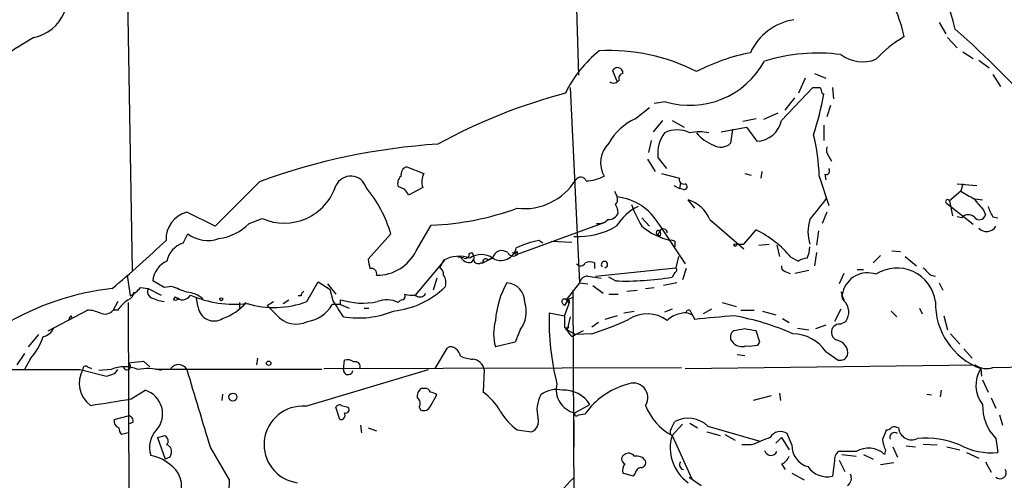
# Model space of a CAD drawing. Extents: x 0 to 843, y 814 to 1656.
# Drawn here: x 95 to 183, y 1542 to 1583 of the extents above; entities that cross this region are included whole.
import ezdxf

# ---------------------------------------------------------------- set-up
doc = ezdxf.new("R2010")
doc.units = 0
doc.header["$MEASUREMENT"] = 0
doc.layers.add('MAIN', color=5, linetype='CONTINUOUS')

msp = doc.modelspace()

# ---------------------------------------------------------------- linework, layer by layer
at = {"layer": 'MAIN'}
for p, q in [((144.526, 1601.3284), (145.2033, 1577.8757)), ((104.7327, 1585.157), (105.156, 1560.3497)), ((177.546, 1582.617), (178.1387, 1581.601)), ((178.308, 1581.2624), (179.1547, 1580.331)), ((179.6627, 1579.9924), (180.594, 1579.3997)), ((181.102, 1579.2304), (182.0333, 1578.553)), ((148.2513, 1578.299), (148.6747, 1577.283)), ((165.5233, 1577.6217), (164.9307, 1576.267)), ((166.37, 1578.045), (167.386, 1577.6217)), ((182.372, 1577.9604), (183.0493, 1576.8597)), ((144.4413, 1576.775), (145.288, 1559.249)), ((163.4067, 1573.8117), (166.2007, 1576.775)), ((167.9787, 1576.775), (168.0633, 1575.759)), ((152.9927, 1575.505), (151.9767, 1575.3357)), ((163.7453, 1574.743), (164.592, 1575.8437)), ((167.0473, 1576.267), (167.2167, 1576.1824)), ((150.2833, 1573.981), (151.5533, 1574.997)), ((167.8093, 1575.1664), (167.4707, 1574.1504)), ((152.7387, 1573.8117), (151.892, 1572.7957)), ((153.5853, 1573.8117), (154.686, 1573.219)), ((161.1207, 1573.981), (159.9353, 1573.727)), ((163.068, 1574.489), (161.798, 1573.8964)), ((157.988, 1572.7957), (160.274, 1573.219)), ((159.004, 1573.0497), (158.8347, 1571.7797)), ((160.274, 1573.219), (161.2053, 1571.949)), ((167.2167, 1573.3884), (167.2167, 1572.0337)), ((151.7227, 1572.0337), (151.4687, 1570.933)), ((151.384, 1570.3404), (152.0613, 1569.2397)), ((152.3153, 1570.5097), (153.0773, 1569.4937)), ((167.64, 1570.5944), (167.894, 1570.171)), ((129.794, 1569.663), (131.318, 1569.0704)), ((161.6287, 1569.2397), (161.544, 1568.647)), ((152.654, 1569.0704), (154.2627, 1568.647)), ((160.1047, 1569.0704), (160.6973, 1568.901)), ((166.7933, 1568.8164), (167.64, 1566.1917)), ((167.3013, 1568.9857), (167.386, 1568.4777)), ((116.586, 1568.3084), (112.6067, 1564.329)), ((129.6247, 1567.631), (129.032, 1567.885)), ((131.2333, 1567.8004), (129.9633, 1567.123)), ((148.4207, 1567.4617), (148.6747, 1566.9537)), ((153.7547, 1567.9697), (154.2627, 1567.7157)), ((154.3473, 1568.2237), (154.2627, 1567.7157)), ((154.6013, 1567.631), (154.2627, 1567.7157)), ((179.4933, 1567.4617), (178.4773, 1566.615)), ((179.1547, 1568.139), (180.9327, 1567.9697)), ((179.6627, 1568.139), (179.4933, 1567.4617)), ((179.6627, 1568.139), (179.4933, 1567.4617)), ((155.6173, 1565.9377), (155.0247, 1566.6997)), ((178.4773, 1566.615), (178.7313, 1565.2604)), ((180.7633, 1566.7844), (181.4407, 1566.6997)), ((178.2233, 1566.361), (178.4773, 1566.1917)), ((178.4773, 1566.1917), (180.594, 1564.4984)), ((181.5253, 1565.7684), (181.6947, 1565.345)), ((112.6067, 1564.329), (110.0667, 1565.599)), ((115.6547, 1564.583), (116.84, 1565.0064)), ((150.876, 1565.091), (151.5533, 1564.329)), ((156.972, 1564.9217), (160.02, 1562.297)), ((167.4707, 1565.599), (167.0473, 1564.583)), ((179.578, 1565.091), (179.1547, 1565.1757)), ((182.372, 1565.1757), (182.7953, 1565.091)), ((130.6407, 1562.1277), (131.9953, 1564.4137)), ((147.574, 1564.6677), (139.7, 1561.789)), ((152.4, 1564.4984), (154.7707, 1560.9424)), ((160.02, 1562.7204), (161.1207, 1563.9904)), ((109.728, 1562.805), (110.1513, 1563.6517)), ((128.3547, 1563.6517), (126.3227, 1561.3657)), ((141.986, 1562.805), (141.6473, 1563.059)), ((152.4847, 1563.9057), (152.3153, 1563.567)), ((152.4847, 1563.3977), (152.3153, 1563.567)), ((166.7087, 1563.9057), (166.5393, 1562.6357)), ((142.748, 1562.9744), (144.6107, 1562.8897)), ((153.8393, 1562.9744), (153.8393, 1562.4664)), ((159.3427, 1562.7204), (160.02, 1562.7204)), ((161.3747, 1562.6357), (162.306, 1562.7204)), ((162.9833, 1562.6357), (163.2373, 1561.6197)), ((133.1807, 1561.281), (130.556, 1558.1484)), ((133.096, 1561.281), (132.7573, 1560.6037)), ((135.382, 1561.8737), (135.636, 1561.9584)), ((135.636, 1561.1117), (135.8053, 1561.3657)), ((137.4987, 1561.4504), (136.652, 1561.027)), ((137.414, 1561.4504), (137.0753, 1561.281)), ((139.2767, 1561.9584), (139.7, 1561.789)), ((139.7, 1562.043), (139.7, 1561.789)), ((154.178, 1561.6197), (153.924, 1560.6037)), ((164.2533, 1561.535), (164.9307, 1561.1964)), ((166.5393, 1561.9584), (166.37, 1560.773)), ((172.2967, 1561.7044), (171.6193, 1561.027)), ((173.3127, 1562.1277), (174.0747, 1562.043)), ((174.498, 1561.6197), (175.514, 1560.773)), ((136.398, 1561.027), (136.652, 1561.027)), ((146.6427, 1561.027), (146.6427, 1560.519)), ((146.7273, 1559.8417), (153.924, 1560.6037)), ((154.8553, 1560.519), (154.5167, 1559.503)), ((170.18, 1560.4344), (170.7727, 1560.4344)), ((104.7327, 1559.9264), (104.9867, 1558.0637)), ((132.5033, 1559.6724), (132.1647, 1558.5717)), ((146.05, 1559.8417), (147.2353, 1559.6724)), ((148.5053, 1559.4184), (147.9127, 1559.757)), ((153.8393, 1560.1804), (153.5853, 1559.757)), ((163.7453, 1560.265), (164.1687, 1560.0957)), ((165.862, 1560.3497), (164.592, 1560.0957)), ((168.9947, 1560.0957), (168.5713, 1559.1644)), ((176.784, 1559.9264), (177.2073, 1559.8417)), ((105.918, 1558.8257), (106.5953, 1558.741)), ((106.5953, 1558.741), (107.7807, 1558.1484)), ((108.0347, 1558.8257), (107.0187, 1559.4184)), ((108.712, 1558.9104), (108.0347, 1558.8257)), ((120.8193, 1557.5557), (121.8353, 1559.3337)), ((121.8353, 1559.3337), (122.936, 1558.6564)), ((122.682, 1559.1644), (123.444, 1558.233)), ((123.19, 1557.6404), (122.936, 1558.6564)), ((145.288, 1559.249), (144.1027, 1557.725)), ((145.288, 1559.249), (146.05, 1559.1644)), ((146.4733, 1558.995), (147.4047, 1558.3177)), ((151.2147, 1558.741), (151.9767, 1558.8257)), ((154.0087, 1559.249), (152.8233, 1558.995)), ((177.546, 1559.249), (177.8847, 1558.5717)), ((108.8813, 1557.725), (109.0507, 1557.979)), ((111.0827, 1557.0477), (110.9133, 1557.979)), ((120.3113, 1558.0637), (120.0573, 1558.0637)), ((131.4027, 1558.1484), (131.4873, 1558.3177)), ((144.3567, 1557.8097), (144.78, 1557.979)), ((144.6953, 1558.5717), (144.8647, 1521.7417)), ((147.9127, 1558.233), (148.7593, 1558.233)), ((149.5213, 1558.487), (150.4527, 1558.5717)), ((168.7407, 1558.4024), (168.91, 1558.4024)), ((168.8253, 1558.1484), (168.91, 1558.4024)), ((168.8253, 1558.1484), (168.9947, 1557.725)), ((103.886, 1557.5557), (103.4627, 1556.7937)), ((104.8173, 1557.471), (104.9867, 1505.7397)), ((114.808, 1557.471), (114.808, 1556.963)), ((114.808, 1557.471), (114.808, 1556.963)), ((117.2633, 1557.217), (117.856, 1557.5557)), ((118.11, 1556.3704), (117.2633, 1557.217)), ((118.7027, 1557.3864), (119.2107, 1557.725)), ((123.8673, 1557.3017), (123.1053, 1557.3017)), ((123.8673, 1557.3017), (123.8673, 1557.725)), ((123.8673, 1557.3017), (124.6293, 1556.963)), ((125.984, 1556.963), (126.4073, 1556.963)), ((143.764, 1557.3864), (143.9333, 1557.217)), ((143.9333, 1556.2857), (144.3567, 1557.3864)), ((144.1027, 1557.725), (144.3567, 1557.3864)), ((153.5853, 1556.8784), (152.908, 1556.6244)), ((157.1413, 1556.8784), (156.3793, 1556.455)), ((158.0727, 1557.471), (159.3427, 1557.1324)), ((168.7407, 1556.8784), (168.148, 1555.7777)), ((175.768, 1556.963), (176.022, 1556.455)), ((97.6207, 1554.931), (101.1767, 1556.7937)), ((99.6527, 1556.2857), (99.4833, 1556.0317)), ((101.1767, 1556.7937), (100.838, 1556.6244)), ((103.886, 1556.7937), (103.4627, 1556.7937)), ((142.5787, 1556.5397), (143.9333, 1556.2857)), ((144.4413, 1556.201), (144.1873, 1555.0157)), ((148.6747, 1556.2857), (147.574, 1555.947)), ((149.2673, 1556.5397), (150.1987, 1556.709)), ((155.2787, 1556.6244), (155.6173, 1555.947)), ((159.766, 1556.7937), (160.9513, 1556.7937)), ((161.7133, 1556.709), (162.8987, 1556.3704)), ((163.4913, 1556.0317), (164.084, 1555.693)), ((173.228, 1556.709), (173.736, 1556.201)), ((177.9693, 1556.2857), (178.308, 1555.0157)), ((143.9333, 1555.2697), (144.1873, 1555.0157)), ((144.1873, 1555.185), (144.3567, 1555.2697)), ((146.9813, 1555.693), (146.3887, 1555.2697)), ((164.846, 1555.185), (165.862, 1555.0157)), ((167.386, 1555.439), (166.4547, 1555.1004)), ((168.656, 1555.5237), (169.164, 1555.7777)), ((96.774, 1554.5924), (95.8427, 1553.4917)), ((139.954, 1555.0157), (139.5307, 1553.915)), ((144.1873, 1555.0157), (144.9493, 1554.5924)), ((144.6107, 1554.423), (144.9493, 1554.5924)), ((145.6267, 1554.931), (144.9493, 1554.5924)), ((146.3887, 1554.677), (144.9493, 1554.5924)), ((159.0887, 1554.931), (158.9193, 1554.7617)), ((161.4593, 1553.915), (161.1207, 1554.931)), ((178.562, 1554.677), (179.4087, 1553.7457)), ((132.334, 1551.5444), (133.4347, 1553.407)), ((139.5307, 1553.915), (137.7527, 1553.4917)), ((158.8347, 1554.169), (159.0887, 1553.8304)), ((161.29, 1553.661), (161.4593, 1553.915)), ((95.504, 1552.899), (94.8267, 1551.883)), ((116.4167, 1552.4757), (116.332, 1551.883)), ((159.4273, 1552.8144), (160.1047, 1552.7297)), ((167.386, 1553.0684), (168.4867, 1552.3064)), ((179.7473, 1553.3224), (180.5093, 1552.4757)), ((96.012, 1552.391), (95.504, 1551.4597)), ((101.1767, 1551.7137), (101.5153, 1551.5444)), ((104.8173, 1552.0524), (106.172, 1552.2217)), ((106.172, 1552.2217), (106.7647, 1551.7137)), ((122.3433, 1551.5444), (154.432, 1551.629)), ((124.1213, 1551.4597), (124.206, 1552.3064)), ((154.7707, 1551.5444), (180.7633, 1551.883)), ((182.372, 1551.629), (185.674, 1551.7137)), ((100.4993, 1551.4597), (102.87, 1550.867)), ((103.2933, 1551.4597), (102.1927, 1551.375)), ((103.632, 1551.121), (103.886, 1551.4597)), ((122.174, 1551.4597), (107.2727, 1551.4597)), ((120.7347, 1548.1577), (131.7413, 1551.4597)), ((136.7367, 1551.4597), (136.652, 1549.4277)), ((181.2713, 1551.5444), (181.356, 1550.867)), ((181.4407, 1550.5284), (181.9487, 1549.4277)), ((105.0713, 1548.835), (106.3413, 1549.597)), ((113.284, 1549.2584), (113.1993, 1548.6657)), ((131.4027, 1549.7664), (131.064, 1549.7664)), ((131.9107, 1548.1577), (132.5033, 1549.1737)), ((162.4753, 1549.089), (160.8667, 1548.6657)), ((163.2373, 1549.343), (163.322, 1548.6657)), ((176.4453, 1549.2584), (176.8687, 1549.1737)), ((177.7153, 1549.597), (177.6307, 1549.0044)), ((182.2027, 1548.9197), (182.626, 1547.9884)), ((123.7827, 1546.9724), (123.444, 1548.073)), ((123.952, 1548.2424), (124.5447, 1548.073)), ((130.8947, 1548.073), (131.064, 1547.819)), ((144.8647, 1547.565), (146.2193, 1548.327)), ((103.5473, 1546.9724), (104.8173, 1547.311)), ((145.2033, 1547.3957), (145.796, 1547.4804)), ((182.9647, 1547.3957), (183.2187, 1546.4644)), ((105.2407, 1546.7184), (104.8173, 1546.549)), ((125.6453, 1546.4644), (125.73, 1545.787)), ((144.78, 1546.8877), (144.78, 1544.517)), ((153.5007, 1546.1257), (153.8393, 1546.803)), ((154.5167, 1546.549), (153.5853, 1545.533)), ((155.194, 1546.6337), (155.8713, 1546.2104)), ((156.8027, 1546.3797), (161.4593, 1545.025)), ((104.8173, 1545.787), (104.2247, 1545.6177)), ((107.442, 1545.3637), (108.1193, 1545.533)), ((126.3227, 1546.2104), (127.0847, 1545.9564)), ((139.7, 1546.041), (140.97, 1545.8717)), ((153.5853, 1545.533), (155.3633, 1541.6384)), ((156.718, 1545.8717), (157.9033, 1545.533)), ((158.3267, 1545.6177), (159.258, 1545.1097)), ((164.338, 1544.6864), (163.9147, 1545.7024)), ((107.442, 1545.3637), (108.1193, 1543.4164)), ((160.6973, 1544.6864), (159.8507, 1544.6864)), ((162.8987, 1544.8557), (163.4067, 1545.3637)), ((163.4067, 1545.3637), (164.084, 1544.263)), ((173.3973, 1544.517), (173.8207, 1543.5857)), ((174.5827, 1544.6017), (175.4293, 1544.517)), ((176.1067, 1544.771), (177.3767, 1544.6864)), ((178.2233, 1544.517), (179.4087, 1544.263)), ((182.626, 1545.279), (182.7953, 1544.009)), ((108.6273, 1543.8397), (108.5427, 1543.5857)), ((170.0953, 1544.0937), (168.4867, 1544.0937)), ((168.8253, 1543.8397), (170.0953, 1543.6704)), ((170.7727, 1543.8397), (171.6193, 1543.4164)), ((172.72, 1544.263), (172.6353, 1543.8397)), ((180.0013, 1544.009), (181.102, 1543.501)), ((108.5427, 1543.5857), (108.1193, 1543.4164)), ((163.4067, 1542.993), (163.7453, 1542.485)), ((168.148, 1543.247), (167.9787, 1541.8924)), ((168.5713, 1543.3317), (169.0793, 1542.3157)), ((173.482, 1543.0777), (172.2967, 1542.9084)), ((181.6947, 1543.1624), (182.2027, 1542.231)), ((150.114, 1541.8924), (149.1827, 1542.1464)), ((150.2833, 1542.1464), (150.114, 1541.8924)), ((164.338, 1542.1464), (165.4387, 1541.5537)), ((113.8767, 1541.5537), (113.792, 1539.437)), ((155.1093, 1541.8077), (156.21, 1541.0457))]:
    msp.add_line(p, q, dxfattribs=at)
for centre, radius in [((159.258, 1562.6357), 0.1197), ((113.1569, 1557.7674), 0.1338), ((117.4084, 1552.0222), 0.201), ((114.2012, 1548.9903), 0.3597)]:
    msp.add_circle(centre, radius, dxfattribs=at)
for centre, radius, start, end in [((161.8705, 1578.1093), 17.5569, 12.885009, 51.480145), ((161.4352, 1578.5202), 13.2824, 12.287847, 47.351468), ((95.5096, 1585.0724), 3.9018, 282.44901, 29.939225), ((165.3666, 1577.7007), 5.2412, 99.436263, 155.096896), ((124.878, 1520.5277), 81.9112, 40.736123, 48.657367), ((116.4713, 1546.0559), 40.5504, 119.748071, 128.882637), ((180.047, 1571.7014), 11.1703, 120.287894, 137.031881), ((154.0547, 1571.3618), 11.1712, 128.72605, 153.95402), ((147.9002, 1562.6363), 17.4606, 63.148932, 92.738407), ((164.2009, 1561.9573), 18.3055, 101.304162, 117.364764), ((166.6763, 1563.6526), 16.2177, 82.686819, 107.192185), ((155.1939, 1582.8043), 7.624, 253.218624, 331.322485), ((170.6878, 1582.3442), 3.2529, 233.232262, 291.373261), ((148.6911, 1578.0771), 0.4926, 356.264062, 153.226885), ((148.336, 1577.7909), 0.6105, 236.302123, 326.322948), ((149.2355, 1577.6217), 0.4265, 97.110023, 203.385554), ((166.5394, 1746.1248), 169.3501, 269.885409, 270.114558), ((293.955, 1618.8435), 133.8593, 198.316987, 198.546184), ((156.812, 1527.7084), 50.2158, 104.760579, 118.842156), ((133.5703, 1582.8507), 34.3008, 342.509558, 348.78995), ((152.7369, 1568.9616), 5.587, 116.050465, 149.708278), ((161.0543, 1574.3597), 2.4154, 273.584177, 346.886614), ((154.051, 1570.3538), 2.6197, 64.131377, 115.868623), ((156.0406, 1568.5218), 4.2739, 78.573597, 101.425089), ((155.513, 1570.8292), 3.2136, 144.156405, 185.705803), ((158.5447, 1574.9245), 3.5364, 218.749633, 249.577263), ((148.2477, 1568.1847), 18.5564, 1.950854, 13.579729), ((136.1345, 1515.4385), 56.3682, 93.607244, 110.291735), ((149.6956, 1570.0131), 2.51, 135.263112, 208.475462), ((157.9639, 1572.6748), 1.2488, 238.463431, 314.21162), ((168.4017, 1571.187), 0.965, 164.739674, 217.882794), ((130.012, 1568.9564), 0.7394, 107.146024, 190.914795), ((167.4072, 1569.282), 0.3147, 250.332702, 42.282263), ((124.7664, 1567.3685), 1.4526, 17.297317, 155.552128), ((129.7801, 1568.1813), 0.8046, 127.882478, 201.607035), ((132.7672, 1568.3359), 1.6247, 153.122679, 199.244611), ((140.3231, 1571.3442), 5.4423, 263.425658, 328.216692), ((145.3955, 1568.2204), 0.5151, 19.581978, 150.03022), ((145.7574, 1572.129), 3.738, 271.890259, 297.601556), ((154.6225, 1568.4988), 0.3891, 157.613458, 292.386542), ((118.7921, 1569.4965), 4.8961, 246.502694, 341.829648), ((117.2792, 1560.4332), 11.5337, 16.203672, 39.69916), ((2.794, 1482.727), 152.6261, 33.57027, 33.799453), ((154.686, 1567.885), 0.2678, 251.558284, 71.558284), ((349.417, 1863.4835), 341.3253, 240.14313, 240.372305), ((148.0818, 1566.7421), 0.6295, 312.282873, 19.640967), ((148.1471, 1562.0994), 4.8829, 29.426723, 83.797034), ((154.1884, 1563.8284), 2.9906, 21.443151, 73.761176), ((139.9363, 1586.848), 34.0192, 319.869713, 324.035308), ((178.308, 1566.5303), 0.1893, 26.578587, 243.421413), ((435.1018, 1777.9261), 330.6235, 219.688743, 219.917926), ((130.9235, 1590.0701), 25.6788, 272.392149, 289.985375), ((147.2372, 1565.4304), 1.5244, 3.158773, 33.708831), ((152.7699, 1561.7065), 4.9345, 116.901024, 147.895538), ((159.6866, 1569.7388), 10.3389, 199.565885, 211.550358), ((184.2543, 1566.5931), 2.3563, 191.905565, 216.980293), ((110.7629, 1563.1354), 2.5601, 105.780004, 181.710148), ((147.0235, 1565.6417), 1.0796, 258.702557, 318.172545), ((147.8767, 1565.8732), 0.9527, 267.070024, 337.876971), ((169.4377, 1563.821), 3.6604, 162.500121, 197.498387), ((180.1707, 1564.583), 0.7806, 49.400298, 139.400298), ((181.1528, 1565.4635), 0.5547, 211.259632, 347.665012), ((112.4252, 1567.6555), 4.4575, 276.70045, 316.427099), ((145.1006, 1570.345), 6.9547, 267.357822, 300.114588), ((154.8561, 1569.1141), 6.224, 230.247351, 256.621745), ((152.3577, 1563.7575), 0.1952, 49.405074, 257.452086), ((152.7964, 1563.7133), 0.3663, 3.61536, 148.314618), ((157.0165, 1555.5283), 9.4049, 39.693404, 64.126168), ((181.804, 1564.7846), 0.9398, 221.674547, 331.002242), ((47.3303, 1626.2384), 87.7339, 309.705165, 313.935201), ((111.9223, 1565.9089), 2.869, 231.882255, 290.889116), ((143.9733, 1552.6939), 10.6229, 102.648035, 114.220318), ((152.1457, 1563.6517), 0.4236, 323.157154, 36.842846), ((153.5006, 1562.3808), 0.6835, 60.291513, 97.110459), ((110.3487, 1560.8014), 2.0975, 107.212582, 169.145424), ((138.2188, 1562.6847), 1.429, 239.740388, 347.758223), ((163.5317, 1562.5304), 2.4158, 333.445555, 358.481958), ((338.1014, 1603.2712), 215.8849, 191.192759, 191.421922), ((127.1421, 1563.8065), 3.8805, 269.152461, 334.366022), ((134.4709, 1558.7131), 2.9128, 70.009163, 118.1654), ((135.0029, 1560.0482), 1.6175, 103.693447, 113.188823), ((134.4932, 1560.3076), 1.234, 67.837317, 95.916652), ((135.389, 1561.8877), 0.8144, 199.213679, 287.656219), ((135.0575, 1561.7749), 0.3392, 253.066164, 16.933836), ((136.4827, 1560.0954), 1.6936, 53.136869, 126.863131), ((135.2126, 1561.4927), 0.6294, 340.344339, 47.723862), ((136.1863, 1561.3516), 0.3875, 190.497939, 303.11188), ((136.8637, 1561.154), 0.2467, 30.983672, 210.951809), ((138.3284, 1561.298), 0.8436, 51.521574, 169.59188), ((139.3402, 1562.1912), 0.5396, 205.553719, 311.815173), ((139.4038, 1562.4237), 0.4823, 254.721961, 307.88436), ((165.7776, 1559.9258), 1.527, 93.187323, 123.684864), ((109.1747, 1559.221), 2.165, 114.157034, 174.768673), ((126.6191, 1560.0534), 0.4826, 344.742799, 105.268654), ((132.4187, 1560.011), 0.6826, 352.88019, 60.261365), ((145.3892, 1561.2166), 0.4487, 217.666685, 335.010871), ((146.2193, 1560.0539), 1.0612, 66.485935, 113.509114), ((147.5264, 1560.884), 0.2844, 279.637913, 223.461081), ((153.7759, 1560.4132), 0.2413, 285.234291, 52.137512), ((163.8555, 1560.7053), 0.4539, 171.421795, 255.948448), ((173.7647, 1557.0985), 3.4728, 7.564989, 123.000005), ((345.7702, 1729.5898), 239.4619, 224.885392, 225.114575), ((132.1649, 1559.2491), 1.1514, 342.891783, 36.032861), ((146.0148, 1559.1008), 0.7418, 87.279935, 168.474956), ((149.4008, 1584.2601), 24.8578, 267.935481, 279.691158), ((171.1066, 1557.8897), 2.2556, 70.128659, 166.86202), ((106.1231, 1534.6402), 24.2566, 96.49803, 120.968861), ((103.5476, 1560.7726), 3.0674, 297.979423, 320.602432), ((107.1777, 1558.4706), 0.6421, 155.095231, 229.965914), ((-17.6085, 1219.9869), 361.6988, 69.329838, 69.559025), ((127.8063, 1564.432), 7.7646, 275.931603, 314.673362), ((145.6471, 1555.3397), 7.9117, 150.388509, 176.21189), ((138.6454, 1557.5208), 1.7326, 358.35294, 85.919095), ((104.5634, 1558.4446), 0.7631, 289.43462, 356.829749), ((108.7123, 1561.7056), 4.2048, 242.40748, 260.72652), ((109.0506, 1558.0637), 0.3787, 243.441716, 333.441716), ((109.6625, 1558.5878), 0.8631, 224.859178, 329.393754), ((109.948, 1556.0703), 2.3351, 48.148841, 87.086255), ((114.3237, 1566.9565), 9.6404, 246.017476, 276.920596), ((120.8622, 1558.021), 0.5525, 122.502209, 175.567893), ((129.2859, 1558.0637), 0.3787, 296.571817, 26.55152), ((130.3019, 1560.5191), 2.3843, 253.499393, 276.117808), ((130.9794, 1558.5716), 0.5986, 224.986465, 315.006769), ((143.9333, 1557.5557), 0.2395, 44.983084, 225), ((149.4984, 1553.6891), 6.5891, 141.291032, 147.628045), ((144.1874, 1557.524), 0.2181, 320.897224, 112.850219), ((168.656, 1558.2331), 0.1893, 333.421413, 63.421413), ((169.4601, 1558.0778), 0.6387, 149.456228, 223.223563), ((106.8905, 1554.7205), 3.6504, 124.606903, 145.393097), ((112.5259, 1557.2819), 1.4621, 189.217509, 301.23191), ((111.4379, 1561.0227), 5.3215, 290.298718, 318.131391), ((117.9053, 1565.2544), 8.2318, 252.903412, 290.731928), ((120.4208, 1558.8275), 3.0878, 279.002916, 330.387226), ((-236.1828, 1324.1031), 428.5889, 32.78851, 33.017701), ((125.8483, 1564.0775), 6.6542, 252.680134, 281.450428), ((128.0121, 1555.5659), 2.1609, 61.83752, 112.95558), ((129.4976, 1557.1748), 0.5518, 94.396316, 147.536771), ((137.891, 1556.6355), 2.6229, 321.862158, 18.574485), ((168.0624, 1556.6166), 1.3847, 322.709688, 47.678158), ((183.4997, 1557.4304), 6.2936, 178.859225, 249.263671), ((99.5934, 1556.1418), 0.1556, 225, 67.603846), ((101.0284, 1553.6395), 3.1577, 66.702057, 87.308125), ((102.7067, 1557.429), 0.9875, 244.226348, 319.95819), ((119.8763, 1557.8148), 2.2817, 219.274742, 296.770565), ((125.4759, 1564.3089), 8.2203, 260.515104, 292.402238), ((165.6607, 1555.7905), 23.0941, 178.140935, 194.035341), ((397.9331, 1555.7777), 254.0003, 179.885409, 180.114592), ((151.3665, 1553.4476), 3.0092, 53.367727, 123.841098), ((154.6749, 1554.3708), 2.1246, 101.18723, 135.406184), ((154.7284, 1555.312), 1.2342, 59.041816, 112.167779), ((155.067, 1556.582), 0.2159, 11.325546, 191.299523), ((166.7187, 1458.23), 98.3456, 94.400247, 96.48145), ((154.7246, 1532.3999), 24.2966, 66.474608, 79.449618), ((96.9596, 1555.6637), 1.2633, 280.845613, 337.73285), ((141.8152, 1554.677), 4.2319, 163.733242, 196.265458), ((144.145, 1555.1004), 0.0947, 63.434949, 296.537987), ((137.7702, 1582.0127), 28.6622, 287.499212, 294.57581), ((201.9467, 1301.0159), 257.5067, 99.351396, 99.580579), ((118.2627, 1301.0157), 257.5069, 80.419428, 80.648611), ((168.5714, 1554.8463), 0.6827, 82.88123, 187.11877), ((91.5007, 1556.3842), 6.0247, 318.48619, 341.002668), ((145.288, 1555.3544), 1.1516, 197.103826, 233.975919), ((159.7659, 1554.3385), 0.9465, 153.440363, 190.316217), ((164.3212, 1550.9562), 3.7222, 34.573849, 88.437411), ((168.5925, 1554.7564), 0.6985, 179.565266, 254.172914), ((133.7613, 1552.8747), 0.6245, 45.797976, 121.531771), ((159.8505, 1554.62), 1.0972, 226.02659, 287.985787), ((160.4435, 1557.472), 3.9039, 266.266565, 282.523236), ((168.1715, 1552.9285), 1.1787, 350.289943, 78.722481), ((133.6172, 1552.4893), 1.0148, 8.825574, 55.177727), ((135.8692, 1555.5464), 3.1589, 246.705668, 267.305524), ((168.656, 1553.0261), 0.7393, 256.762586, 336.364854), ((101.0073, 1551.5161), 0.2602, 49.39393, 192.519254), ((104.4786, 1548.8345), 2.8804, 65.698609, 114.299578), ((104.6903, 1551.7561), 0.3224, 203.217258, 66.799076), ((109.3205, 1551.0522), 0.8502, 28.638964, 144.62371), ((124.4599, 1551.3746), 0.9658, 52.133342, 105.242111), ((125.1943, 1551.7443), 0.4174, 331.384063, 109.82832), ((135.63, 1551.2722), 1.1225, 9.615889, 85.365224), ((181.8218, 1553.3655), 1.8216, 234.473291, 287.580505), ((96.1813, 3710.4578), 2159.0024, 269.8854085, 270.1145916), ((102.8616, 1550.2236), 2.4439, 149.616829, 234.161714), ((39.751, 1741.4939), 200.8049, 288.320366, 288.549549), ((106.5507, 1547.1284), 4.4211, 73.846685, 101.569682), ((1867.9438, 2077.0941), 1834.7816, 196.6475369, 196.8767206), ((124.5446, 1551.4174), 0.4209, 174.286698, 354.288053), ((183.6294, 1550.0554), 2.7889, 147.730024, 218.297886), ((145.3489, 1549.6671), 2.1571, 165.979861, 257.028676), ((151.3, 1543.6243), 6.7204, 105.347541, 144.984931), ((150.1143, 1548.943), 1.3046, 327.516007, 117.036449), ((105.6965, 1547.4896), 2.2038, 318.904079, 72.98749), ((131.7111, 1549.0164), 0.9906, 130.787625, 185.602387), ((130.4057, 1548.4155), 0.597, 324.992255, 57.630393), ((131.4702, 1549.3174), 0.4541, 14.057665, 98.549485), ((131.8513, 1548.4707), 0.9588, 47.155503, 86.448267), ((133.4255, 1544.9913), 5.4856, 30.003596, 53.972396), ((144.2475, 1547.838), 2.7736, 151.211651, 194.539269), ((143.2137, 1547.438), 2.2281, 75.700553, 128.829287), ((143.9144, 1546.8794), 2.7218, 32.13101, 93.167686), ((90.5368, 1626.6478), 79.1586, 277.910218, 280.580243), ((120.4471, 1544.7183), 3.4514, 85.220091, 262.099506), ((123.7827, 1547.9037), 0.3787, 63.441716, 153.441716), ((124.3119, 1547.8613), 0.3147, 250.332702, 42.282263), ((131.318, 1548.4117), 0.6448, 246.802576, 336.802576), ((156.015, 1550.0506), 5.1296, 200.640629, 241.727311), ((185.6405, 1548.2057), 4.2016, 178.345624, 224.153336), ((104.7985, 1546.85), 0.4614, 343.426842, 87.66472), ((123.8759, 1547.3533), 0.3922, 256.2508, 32.672898), ((142.9258, 1550.4766), 5.4845, 209.999111, 233.973395), ((145.034, 1547.4803), 0.1893, 153.421413, 333.448488), ((104.2074, 1546.8406), 0.6732, 168.70843, 249.41407), ((140.6197, 1546.8085), 1.0002, 290.502406, 19.460373), ((155.015, 1544.4489), 2.6314, 47.203841, 116.538759), ((172.8468, 1546.5919), 0.5525, 265.629927, 327.492218), ((173.4822, 1545.3642), 0.9461, 63.434949, 100.320555), ((104.9262, 1546.2691), 0.9573, 183.51548, 222.879217), ((108.9054, 1544.4975), 2.1861, 135.08525, 199.855694), ((107.7998, 1545.0288), 0.5969, 324.994611, 57.6385), ((153.8124, 1545.8678), 0.4046, 140.395708, 235.850351), ((157.2905, 1544.4315), 3.8655, 163.443581, 234.11495), ((163.3043, 1544.8511), 1.0475, 54.358681, 150.704217), ((384.2938, 1460.9393), 227.9692, 158.080499, 158.309672), ((173.5455, 1545.3637), 0.4364, 50.905504, 202.827922), ((175.0656, 1546.3149), 1.165, 185.14634, 297.231481), ((108.1405, 1544.1361), 0.5699, 328.66384, 74.927405), ((330.8654, 1121.684), 455.9476, 111.685063, 111.914251), ((166.3097, 1544.6381), 1.9723, 178.596727, 254.339514), ((174.7239, 1545.3098), 2.2608, 182.925809, 207.581728), ((176.2753, 1537.0847), 8.2222, 67.598677, 94.720182), ((182.2509, 1550.0914), 6.1067, 242.262522, 275.114581), ((105.99, 1539.7651), 4.0814, 35.693689, 77.845924), ((832.7011, 1966.3407), 834.9566, 210.3516455, 210.5808295), ((149.5174, 1543.4163), 0.4545, 111.33796, 248.657453), ((149.6946, 1543.351), 0.5968, 32.358529, 125.03213), ((150.4009, 1542.7249), 0.9669, 32.682531, 102.071166), ((162.4486, 1544.3381), 0.588, 195.75935, 335.435868), ((163.1103, 1543.9666), 1.0178, 286.932197, 343.080214), ((169.1335, 1543.3439), 0.9902, 130.782042, 185.615598), ((171.198, 1542.2936), 2.111, 47.088563, 121.490681), ((150.1137, 1542.4004), 0.965, 142.117206, 195.260326), ((150.7725, 1543.1154), 0.4614, 272.33528, 16.573158), ((154.6936, 1542.9059), 0.4309, 143.473123, 257.63128), ((167.4719, 1543.8601), 2.0319, 213.487508, 284.443167), ((107.0735, 1540.9461), 2.5336, 310.294923, 28.278547), ((150.8763, 1542.0614), 0.5991, 98.157154, 171.842846), ((168.868, 1541.7018), 0.8043, 305.34391, 26.58098), ((183.0154, 1542.1887), 0.5449, 224.375304, 32.940555), ((148.4767, 1537.1865), 5.852, 129.175879, 161.805931)]:
    msp.add_arc(centre, radius, start, end, dxfattribs=at)

doc.saveas('drawing.dxf')
